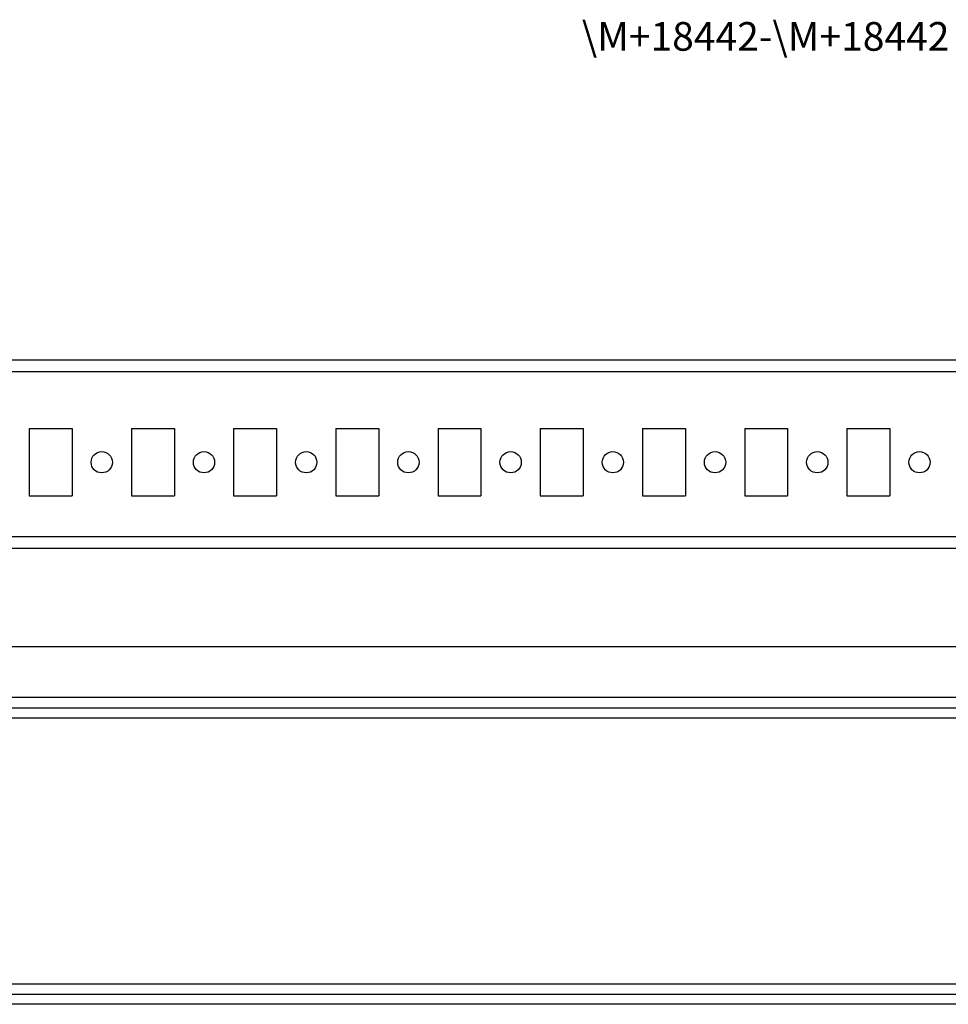
# Model space of a CAD drawing. Units: millimetres. Extents: x -1156 to 2430, y -2921 to 3570.
# Drawn here: x 425 to 652, y -2478 to -2238 of the extents above; entities that cross this region are included whole.
import ezdxf

# ---------------------------------------------------------------- set-up
doc = ezdxf.new("R2010")
doc.units = ezdxf.units.MM
doc.layers.add('OSNOVA', color=5, linetype='Continuous')
doc.styles.add('SLDTEXTSTYLE0', font='TXT', dxfattribs={"width": 0.7, "bigfont": 'bigfont'})

msp = doc.modelspace()

# ---------------------------------------------------------------- linework, layer by layer
at = {"color": 7, "linetype": 'Continuous', "lineweight": 25}
for p, q in [((253.87, -2320.83), (961.87, -2320.83)), ((253.87, -2323.63), (961.87, -2323.63)), ((427.62, -2337.58), (438.12, -2337.58)), ((427.62, -2337.58), (427.62, -2354.08)), ((438.12, -2337.58), (438.12, -2354.08)), ((452.62, -2337.58), (463.12, -2337.58)), ((452.62, -2337.58), (452.62, -2354.08)), ((463.12, -2337.58), (463.12, -2354.08)), ((477.62, -2337.58), (488.12, -2337.58)), ((477.62, -2337.58), (477.62, -2354.08)), ((488.12, -2337.58), (488.12, -2354.08)), ((502.62, -2337.58), (513.12, -2337.58)), ((502.62, -2337.58), (502.62, -2354.08)), ((513.12, -2337.58), (513.12, -2354.08)), ((527.62, -2337.58), (538.12, -2337.58)), ((527.62, -2337.58), (527.62, -2354.08)), ((538.12, -2337.58), (538.12, -2354.08)), ((552.62, -2337.58), (563.12, -2337.58)), ((552.62, -2337.58), (552.62, -2354.08)), ((563.12, -2337.58), (563.12, -2354.08)), ((577.62, -2337.58), (588.12, -2337.58)), ((577.62, -2337.58), (577.62, -2354.08)), ((588.12, -2337.58), (588.12, -2354.08)), ((602.62, -2337.58), (613.12, -2337.58)), ((602.62, -2337.58), (602.62, -2354.08)), ((613.12, -2337.58), (613.12, -2354.08)), ((627.62, -2337.58), (638.12, -2337.58)), ((627.62, -2337.58), (627.62, -2354.08)), ((638.12, -2337.58), (638.12, -2354.08)), ((427.62, -2354.08), (438.12, -2354.08)), ((452.62, -2354.08), (463.12, -2354.08)), ((477.62, -2354.08), (488.12, -2354.08)), ((502.62, -2354.08), (513.12, -2354.08)), ((527.62, -2354.08), (538.12, -2354.08)), ((552.62, -2354.08), (563.12, -2354.08)), ((577.62, -2354.08), (588.12, -2354.08)), ((602.62, -2354.08), (613.12, -2354.08)), ((627.62, -2354.08), (638.12, -2354.08)), ((253.87, -2364.03), (961.87, -2364.03)), ((298.67, -2366.83), (917.07, -2366.83)), ((315.22, -2390.88), (900.62, -2390.88)), ((900.62, -2403.38), (315.22, -2403.38)), ((315.92, -2405.88), (899.92, -2405.88)), ((899.92, -2408.38), (315.92, -2408.38)), ((315.92, -2473.38), (899.92, -2473.38)), ((315.92, -2475.88), (899.92, -2475.88)), ((899.92, -2478.38), (315.92, -2478.38))]:
    msp.add_line(p, q, dxfattribs=at)
for centre in [(445.37, -2345.83), (470.37, -2345.83), (495.37, -2345.83), (520.37, -2345.83), (545.37, -2345.83), (570.37, -2345.83), (595.37, -2345.83), (620.37, -2345.83), (645.37, -2345.83)]:
    msp.add_circle(centre, 2.6, dxfattribs=at)

# ---------------------------------------------------------------- texts
at = {"layer": 'OSNOVA', "insert": (607.74, -2238.2), "char_height": 7, "attachment_point": 2, "style": 'SLDTEXTSTYLE0'}
msp.add_mtext('\\M+18442-\\M+18442', dxfattribs=at)

doc.saveas('drawing.dxf')
